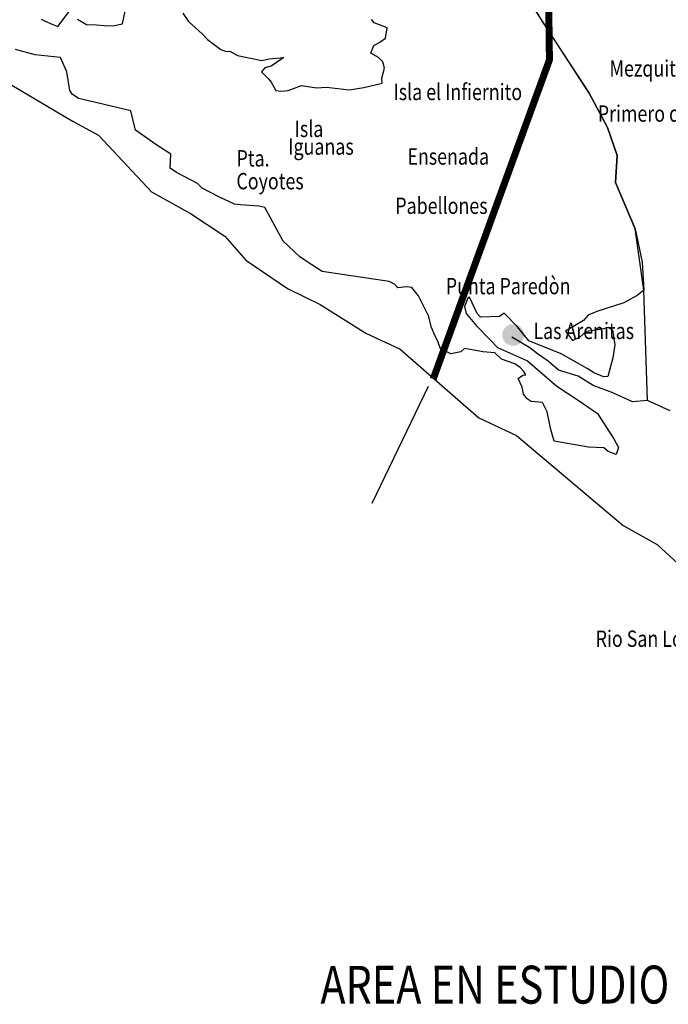
# Model space of a CAD drawing. Units: millimetres. Extents: x 282450 to 284850, y 2671761 to 2673561.
# Drawn here: x 284540 to 284597, y 2673037 to 2673123 of the extents above; entities that cross this region are included whole.
import ezdxf

# ---------------------------------------------------------------- set-up
doc = ezdxf.new("R2010")
doc.units = ezdxf.units.MM
doc.linetypes.add('ACAD_ISO02W100', pattern=[15, 12, -3])
doc.linetypes.add('ACAD_ISO03W100', pattern=[30, 12, -18])
for name, color, linetype in [('BOLAS', 251, 'Continuous'), ('CARR2000', 30, 'ACAD_ISO02W100'), ('LIBRENODIVEST', 8, 'Continuous'), ('LIMITMUNI', 3, 'Continuous'), ('MAR1', 4, 'Continuous'), ('POBLADOS', 7, 'Continuous')]:
    doc.layers.add(name, color=color, linetype=linetype)
doc.styles.add('POBLADOS', font='romand.shx', dxfattribs={"height": 0.007})

msp = doc.modelspace()

# ---------------------------------------------------------------- hatches: boundary and pattern name
at = {"layer": 'BOLAS'}
msp.add_hatch(color=256, dxfattribs=at).paths.add_polyline_path([(284582.424, 2673095.117, 1.000001), (284584.324, 2673095.117, 1.000001)])

# ---------------------------------------------------------------- linework, layer by layer
msp.add_lwpolyline([(284575.964, 2673090.63), (284571.03, 2673080.407)], dxfattribs=at)
at = {"layer": 'CARR2000'}
for p, q in [((284590.009, 2673116.222), (284585.378, 2673123.344)), ((284591.594, 2673113.227), (284590.009, 2673116.222)), ((284592.431, 2673110.775), (284591.594, 2673113.227)), ((284592.3, 2673108.407), (284592.431, 2673110.775)), ((284594.012, 2673104.381), (284592.3, 2673108.407)), ((284594.765, 2673099.042), (284594.012, 2673104.381)), ((284595.095, 2673089.413), (284594.765, 2673099.042))]:
    msp.add_line(p, q, dxfattribs=at)
at = {"layer": 'LIBRENODIVEST'}
for p, q in [((284584.83, 2673094.011), (284583.251, 2673094.931)), ((284585.488, 2673093.486), (284584.83, 2673094.011)), ((284586.41, 2673092.829), (284585.488, 2673093.486)), ((284587.331, 2673092.041), (284586.41, 2673092.829)), ((284589.041, 2673091.515), (284587.331, 2673092.041)), ((284590.357, 2673090.727), (284589.041, 2673091.515)), ((284592.068, 2673090.07), (284590.357, 2673090.727)), ((284593.779, 2673089.282), (284592.068, 2673090.07)), ((284595.095, 2673089.413), (284593.779, 2673089.282)), ((284597.069, 2673088.494), (284595.095, 2673089.413))]:
    msp.add_line(p, q, dxfattribs=at)
at = {"layer": 'LIMITMUNI', "linetype": 'ACAD_ISO03W100', "const_width": 0.611}
msp.add_lwpolyline([(284559.879, 2673205.841), (284569.438, 2673197.232), (284571.463, 2673194.883), (284585.189, 2673186.825), (284586.089, 2673149.233), (284586.504, 2673121.443), (284586.535, 2673119.117), (284576.395, 2673091.281)], dxfattribs=at)
at = {"layer": 'MAR1', "linetype": 'Continuous'}
for points in [[(284585.378, 2673123.344), (284585.891, 2673122.458), (284590.009, 2673116.222), (284591.594, 2673113.227), (284592.431, 2673110.775), (284592.3, 2673108.407), (284594.012, 2673104.381), (284594.629, 2673101.472), (284594.765, 2673099.042), (284594.199, 2673098.553), (284593.034, 2673097.923), (284590.657, 2673097.181), (284589.901, 2673096.85), (284589.508, 2673096.377), (284587.934, 2673095.447), (284588.534, 2673094.63), (284589.203, 2673094.953), (284589.769, 2673095.442), (284591.32, 2673095.672), (284591.658, 2673095.79), (284592.029, 2673095.562), (284592.235, 2673094.273), (284592.078, 2673093.124), (284591.615, 2673091.512), (284591.269, 2673091.48), (284590.478, 2673091.798), (284589.82, 2673092.192), (284587.547, 2673093.467), (284584.735, 2673094.603), (284583.749, 2673095.821), (284582.591, 2673097.023), (284582.181, 2673096.724), (284580.528, 2673096.659), (284580.236, 2673096.981), (284579.575, 2673098.425), (284579.41, 2673098.322), (284579.127, 2673097.598), (284579.269, 2673097.001), (284580.152, 2673095.948), (284581.405, 2673094.668), (284581.989, 2673094.024), (284584.628, 2673092.871), (284587.189, 2673090.664), (284589.048, 2673089.439), (284590.726, 2673088.285), (284591.444, 2673087.13), (284592.154, 2673086.061), (284592.572, 2673085.315), (284592.368, 2673084.685), (284591.643, 2673084.968), (284591.265, 2673085.282), (284589.95, 2673085.335), (284586.934, 2673085.843), (284586.665, 2673086.865), (284586.349, 2673088.406), (284585.922, 2673089.239), (284584.954, 2673089.324), (284584.584, 2673089.552), (284584.284, 2673089.961), (284584.142, 2673090.558), (284583.81, 2673091.313), (284584.219, 2673091.612), (284584.479, 2673091.636), (284584.274, 2673091.966), (284583.983, 2673092.288), (284583.518, 2673092.594), (284582.344, 2673093.01), (284581.769, 2673093.567), (284580.714, 2673093.645), (284580.446, 2673093.707), (284579.115, 2673093.934), (284578.792, 2673093.642), (284577.934, 2673093.476), (284577.021, 2673093.915), (284576.784, 2673094.591), (284576.571, 2673095.008), (284576.239, 2673095.763), (284575.971, 2673096.785), (284575.111, 2673098.537), (284574.519, 2673099.268), (284574.078, 2673099.315), (284573.299, 2673099.243), (284573.007, 2673099.565), (284572.55, 2673099.785), (284566.707, 2673100.643), (284565.313, 2673101.561), (284564.753, 2673101.946), (284563.319, 2673103.297), (284561.708, 2673106.245), (284561.173, 2673106.37), (284559.59, 2673106.486), (284559.062, 2673106.525), (284557.692, 2673107.184), (284556.226, 2673107.922), (284555.84, 2673108.322), (284554.005, 2673109.287), (284553.445, 2673109.672), (284553.507, 2673110.899), (284552.207, 2673111.739), (284550.434, 2673112.971), (284550.015, 2673114.677), (284547.07, 2673115.366), (284545.463, 2673115.741), (284544.904, 2673116.126), (284544.699, 2673116.456), (284544.427, 2673118.063), (284543.875, 2673119.321), (284541.67, 2673119.554), (284539.969, 2673120.008)], [(284542.189, 2673122.663), (284542.532, 2673122.478), (284543.208, 2673122.214), (284543.659, 2673122.039), (284544.823, 2673123.557)], [(284545.353, 2673122.669), (284546.157, 2673122.201), (284547.029, 2673122.172), (284547.685, 2673122.124), (284548.449, 2673122.086), (284549.301, 2673122.273), (284549.525, 2673123.379)], [(284554.541, 2673123.189), (284555.041, 2673122.476), (284556.228, 2673121.391), (284556.708, 2673120.893), (284557.875, 2673120.023), (284558.326, 2673119.848), (284558.649, 2673119.877), (284559.335, 2673119.506), (284561.442, 2673119.049), (284562.078, 2673119.216), (284563.371, 2673119.335), (284562.245, 2673118.58), (284561.717, 2673118.423), (284561.423, 2673118.071), (284562.021, 2673117.475), (284562.266, 2673117.172), (284562.659, 2673116.448), (284563.1, 2673116.38), (284563.746, 2673116.44), (284564.902, 2673116.871), (284566.224, 2673116.668), (284567.086, 2673116.747), (284569.065, 2673116.495), (284570.349, 2673116.721), (284571.945, 2673117.085), (284571.905, 2673117.516), (284572.149, 2673118.407), (284571.992, 2673118.935), (284571.629, 2673119.335), (284570.943, 2673119.706), (284571.207, 2673120.382), (284571.726, 2673120.647), (284572.235, 2673121.019), (284572.371, 2673121.9), (284571.244, 2673122.339), (284570.999, 2673122.642)], [(284538.719, 2673117.451), (284544.998, 2673113.754), (284547.204, 2673112.562), (284551.824, 2673107.594), (284555.227, 2673105.726), (284558.206, 2673103.732), (284560.058, 2673101.635), (284563.69, 2673099.177), (284566.526, 2673097.781), (284570.513, 2673095.269), (284573.522, 2673093.889), (284580.362, 2673087.889), (284583.647, 2673086.359), (284592.975, 2673078.502), (284595.922, 2673076.854), (284600.311, 2673072.81)]]:
    msp.add_lwpolyline(points, dxfattribs=at)

# ---------------------------------------------------------------- texts
at = {"color": 7, "style": 'POBLADOS', "width": 0.8}
msp.add_text('AREA EN ESTUDIO', height=3.30918, rotation=0.05297, dxfattribs=at).set_placement((284566.553, 2673036.779))
at = {"layer": 'POBLADOS', "style": 'POBLADOS', "width": 0.8}
for s, p in [('Mezquitillo', (284591.774, 2673117.657)), ('Isla el Infiernito', (284572.933, 2673115.606)), ('Primero de Mayo', (284590.752, 2673113.72)), ('Isla', (284564.307, 2673112.389)), ('Iguanas', (284563.753, 2673110.841)), ('Pta.', (284559.238, 2673109.816)), ('Ensenada', (284574.143, 2673109.977)), ('Coyotes', (284559.227, 2673107.827)), ('Pabellones', (284573.086, 2673105.681)), ('Punta Paredòn', (284577.491, 2673098.672)), ('Las Arenitas', (284585.135, 2673094.761)), ('Rio San Lorenzo', (284590.568, 2673067.915))]:
    msp.add_text(s, height=1.4263, dxfattribs=at).set_placement(p)

doc.saveas('drawing.dxf')
